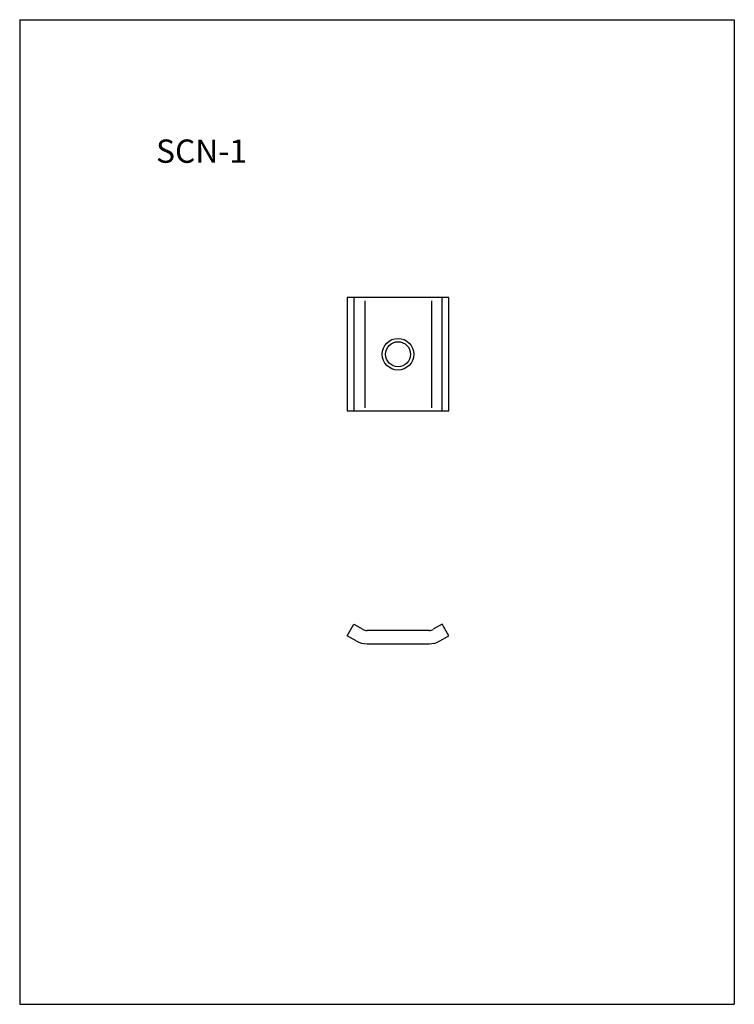
# Model space of a CAD drawing. Extents: x 28207 to 28421, y -24245 to -23949.
import ezdxf
from ezdxf.enums import TextEntityAlignment as Align

# ---------------------------------------------------------------- set-up
doc = ezdxf.new("R2010")
doc.units = 0
doc.layers.get('0').update_dxf_attribs({"linetype": 'CONTINUOUS'})
doc.layers.add('2寸法線', color=2, linetype='CONTINUOUS')
doc.layers.add('C6', color=2, linetype='CONTINUOUS')
doc.styles.add('KANJI', font='simplex', dxfattribs={"bigfont": 'bigfont'})

msp = doc.modelspace()

# ---------------------------------------------------------------- linework, layer by layer
at = {"color": 0, "linetype": 'ByBlock'}
for p, q in [((28305.1, -24032.85), (28305.1, -24066.85)), ((28335.6, -24032.85), (28305.1, -24032.85)), ((28307.1, -24032.85), (28307.1, -24066.85)), ((28310.35, -24033.81), (28310.35, -24065.99)), ((28330.35, -24033.81), (28330.35, -24065.99)), ((28333.6, -24066.85), (28333.6, -24032.85)), ((28335.6, -24066.85), (28335.6, -24032.85)), ((28305.1, -24066.85), (28335.6, -24066.85)), ((28305.1, -24134.44), (28307.1, -24130.97)), ((28307.1, -24130.97), (28309.77, -24132.51)), ((28329.68, -24132.85), (28311.02, -24132.85)), ((28333.6, -24130.97), (28330.93, -24132.51)), ((28335.6, -24134.44), (28333.6, -24130.97)), ((28307.77, -24135.98), (28305.1, -24134.44)), ((28332.93, -24135.98), (28335.6, -24134.44)), ((28311.02, -24136.85), (28329.68, -24136.85))]:
    msp.add_line(p, q, dxfattribs=at)
for radius in [4.75, 3.75]:
    msp.add_circle((28320.35, -24049.85), radius, dxfattribs=at)
for centre, radius, start, end in [((28311.02, -24130.35), 2.5, 240, 270), ((28329.68, -24130.35), 2.5, 270, 300), ((28311.02, -24130.35), 6.5, 240, 270), ((28329.68, -24130.35), 6.5, 270, 300)]:
    msp.add_arc(centre, radius, start, end, dxfattribs=at)
at = {"layer": '2寸法線'}
for p, q in [((28206.65, -23949.35), (28206.65, -24245.17)), ((28421.38, -23949.35), (28421.38, -24245.17))]:
    msp.add_line(p, q, dxfattribs=at)
at = {"layer": 'C6', "ltscale": 2}
for p, q in [((28206.65, -23949.35), (28421.38, -23949.35)), ((28206.65, -24245.17), (28421.38, -24245.17))]:
    msp.add_line(p, q, dxfattribs=at)

# ---------------------------------------------------------------- texts
at = {"layer": '2寸法線', "style": 'KANJI'}
msp.add_text('SCN-1', height=7, dxfattribs=at).set_placement((28247.63, -23988.85), align=Align.MIDDLE_LEFT)

doc.saveas('drawing.dxf')
